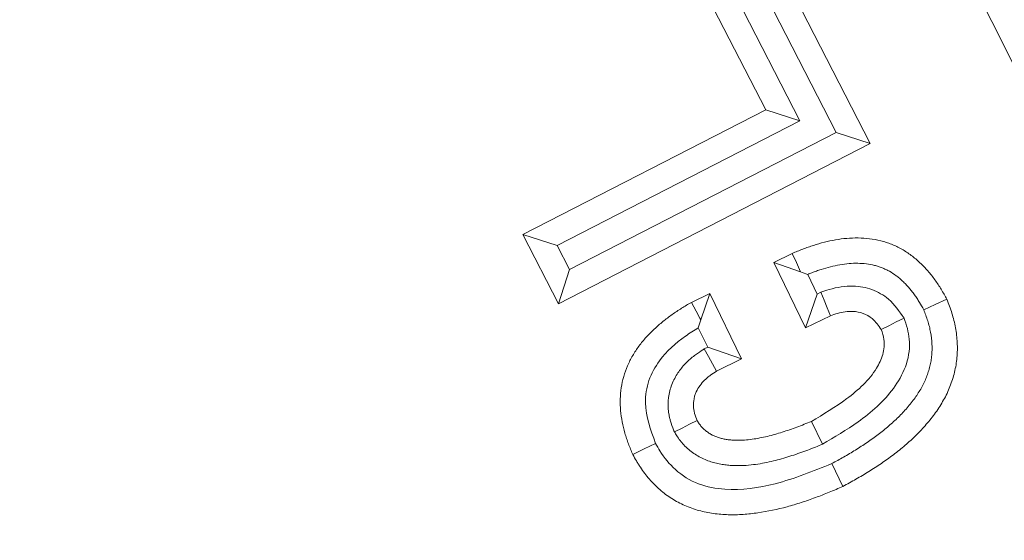
# Model space of a CAD drawing. Units: feet. Extents: x -8.4 to -0.5, y 0 to 10.6.
# Drawn here: x -5.7 to -5.6, y 9.2 to 9.2 of the extents above; entities that cross this region are included whole.
import ezdxf

# ---------------------------------------------------------------- set-up
doc = ezdxf.new("R2010")
doc.units = ezdxf.units.FT
doc.header["$MEASUREMENT"] = 0
for name, color, linetype in [('LIGHT', 1, 'CONTINUOUS'), ('RR-HATCH', 6, 'CONTINUOUS'), ('RR-MEDI', 3, 'CONTINUOUS'), ('RR-THIN', 8, 'CONTINUOUS')]:
    doc.layers.add(name, color=color, linetype=linetype)

msp = doc.modelspace()

# ---------------------------------------------------------------- linework, layer by layer
at = {"layer": 'LIGHT', "linetype": 'Continuous', "lineweight": 15}
for radius in [1.139746, 1.135435, 1.117729, 1.113418]:
    msp.add_circle((-6.765441, 8.651771), radius, dxfattribs=at)
at = {"layer": 'LIGHT'}
msp.add_circle((-6.765441, 8.651771), 1.113633, dxfattribs=at)
at = {"layer": 'RR-HATCH', "linetype": 'Continuous', "lineweight": 15}
for p, q in [((-5.634493, 9.246165), (-5.624135, 9.226014)), ((-5.63557, 9.242809), (-5.627491, 9.227091)), ((-5.634422, 9.229316), (-5.641288, 9.242672)), ((-5.631066, 9.228238), (-5.637932, 9.241595)), ((-5.65832, 9.217039), (-5.634422, 9.229316)), ((-5.631066, 9.228238), (-5.634422, 9.229316)), ((-5.654964, 9.215961), (-5.631066, 9.228238)), ((-5.627491, 9.227091), (-5.65375, 9.213599)), ((-5.627491, 9.227091), (-5.624135, 9.226014)), ((-5.624135, 9.226014), (-5.654828, 9.210244)), ((-5.654964, 9.215961), (-5.65832, 9.217039)), ((-5.654828, 9.210244), (-5.65832, 9.217039)), ((-5.65375, 9.213599), (-5.654964, 9.215961)), ((-5.633636, 9.214304), (-5.631816, 9.215193)), ((-5.63051, 9.207862), (-5.633636, 9.214304)), ((-5.631003, 9.213395), (-5.633636, 9.214304)), ((-5.65375, 9.213599), (-5.654828, 9.210244)), ((-5.629358, 9.211195), (-5.630294, 9.213125)), ((-5.641743, 9.210374), (-5.639923, 9.211256)), ((-5.640823, 9.208659), (-5.639923, 9.211256)), ((-5.639923, 9.211256), (-5.636797, 9.204814)), ((-5.629358, 9.211195), (-5.63051, 9.207862)), ((-5.629003, 9.211368), (-5.629358, 9.211195)), ((-5.628048, 9.209061), (-5.63051, 9.207862)), ((-5.641056, 9.207883), (-5.640125, 9.205964)), ((-5.640125, 9.205964), (-5.640487, 9.205788)), ((-5.640125, 9.205964), (-5.636797, 9.204814)), ((-5.636797, 9.204814), (-5.639259, 9.203614)), ((-5.628843, 9.196413), (-5.629932, 9.198661)), ((-5.627921, 9.194511), (-5.626827, 9.192268))]:
    msp.add_line(p, q, dxfattribs=at)
at = {"layer": 'RR-HATCH', "linetype": 'Continuous', "lineweight": 15, "flags": 128}
for points in [[(-5.631003, 9.213395), (-5.631097, 9.213602), (-5.631405, 9.214284), (-5.631816, 9.215193)], [(-5.629003, 9.211368), (-5.62868, 9.21059), (-5.628364, 9.209825), (-5.628048, 9.209061)], [(-5.640823, 9.208659), (-5.640918, 9.208835), (-5.641271, 9.209494), (-5.641743, 9.210374)], [(-5.618865, 9.209626), (-5.617734, 9.210155), (-5.616603, 9.210684)], [(-5.620813, 9.20882), (-5.62157, 9.208444), (-5.622315, 9.208075), (-5.623059, 9.207707)], [(-5.640487, 9.205788), (-5.64007, 9.20505), (-5.639665, 9.204332), (-5.639259, 9.203614)], [(-5.643415, 9.197627), (-5.642656, 9.198009), (-5.641917, 9.198381), (-5.641179, 9.198753)], [(-5.645266, 9.196506), (-5.646387, 9.195957), (-5.647508, 9.195408)]]:
    msp.add_lwpolyline(points, dxfattribs=at)
at = {"layer": 'RR-HATCH', "linetype": 'Continuous', "lineweight": 15}
for points, knots in [([(-5.631816, 9.215193), (-5.631471, 9.215336), (-5.631127, 9.21548), (-5.630605, 9.215681), (-5.63043, 9.215746), (-5.630078, 9.21587), (-5.629901, 9.215929), (-5.629368, 9.216098), (-5.629009, 9.216201), (-5.628285, 9.216382), (-5.62792, 9.216461), (-5.627185, 9.216589), (-5.626815, 9.216639), (-5.626072, 9.216706), (-5.625698, 9.21672), (-5.624952, 9.216706), (-5.624579, 9.216681), (-5.623839, 9.21659), (-5.623471, 9.216524), (-5.622928, 9.216388), (-5.622748, 9.216336), (-5.622394, 9.216221), (-5.622218, 9.216156), (-5.621872, 9.216017), (-5.621701, 9.215943), (-5.621363, 9.215783), (-5.621197, 9.215698), (-5.620709, 9.215425), (-5.620396, 9.21522), (-5.619948, 9.214884), (-5.619802, 9.214768), (-5.619517, 9.214527), (-5.619378, 9.214402), (-5.619106, 9.214147), (-5.618973, 9.214016), (-5.618714, 9.213748), (-5.618588, 9.21361), (-5.618344, 9.213328), (-5.618225, 9.213184), (-5.617994, 9.212891), (-5.617882, 9.212742), (-5.617663, 9.212439), (-5.617556, 9.212286), (-5.617349, 9.211976), (-5.617249, 9.211818), (-5.616961, 9.211339), (-5.616782, 9.211012), (-5.616603, 9.210684)], [0, 0, 0, 0, 0.0625, 0.0625, 0.09375, 0.09375, 0.125, 0.125, 0.1875, 0.1875, 0.25, 0.25, 0.3125, 0.3125, 0.375, 0.375, 0.4375, 0.4375, 0.5, 0.5, 0.53125, 0.53125, 0.5625, 0.5625, 0.59375, 0.59375, 0.625, 0.625, 0.6875, 0.6875, 0.71875, 0.71875, 0.75, 0.75, 0.78125, 0.78125, 0.8125, 0.8125, 0.84375, 0.84375, 0.875, 0.875, 0.90625, 0.90625, 0.9375, 0.9375, 0.9999984, 0.9999984, 0.9999984, 0.9999984]), ([(-5.630294, 9.213125), (-5.630153, 9.213183), (-5.630015, 9.213238), (-5.629727, 9.213349), (-5.629579, 9.213404), (-5.629276, 9.21351), (-5.629124, 9.213561), (-5.628662, 9.213707), (-5.628349, 9.213797), (-5.627733, 9.213951), (-5.627428, 9.214017), (-5.62682, 9.214123), (-5.626515, 9.214164), (-5.62593, 9.214216), (-5.625655, 9.214226), (-5.625085, 9.214216), (-5.624789, 9.214196), (-5.624232, 9.214128), (-5.623967, 9.21408), (-5.623589, 9.213985), (-5.623468, 9.21395), (-5.623223, 9.21387), (-5.623098, 9.213824), (-5.622848, 9.213724), (-5.622721, 9.213668), (-5.622478, 9.213553), (-5.622361, 9.213493), (-5.622024, 9.213305), (-5.621806, 9.213163), (-5.621484, 9.212921), (-5.621376, 9.212835), (-5.621161, 9.212653), (-5.621052, 9.212556), (-5.62084, 9.212357), (-5.620737, 9.212256), (-5.620538, 9.212049), (-5.620444, 9.211946), (-5.620255, 9.211729), (-5.620161, 9.211615), (-5.619974, 9.211377), (-5.61988, 9.211252), (-5.619698, 9.211001), (-5.619611, 9.210876), (-5.619444, 9.210625), (-5.619366, 9.210502), (-5.619154, 9.21015), (-5.619015, 9.2099), (-5.618865, 9.209626)], [0.0351732, 0.0351732, 0.0351732, 0.0351732, 0.0625, 0.0625, 0.09375, 0.09375, 0.125, 0.125, 0.1875, 0.1875, 0.25, 0.25, 0.3125, 0.3125, 0.375, 0.375, 0.4375, 0.4375, 0.5, 0.5, 0.53125, 0.53125, 0.5625, 0.5625, 0.59375, 0.59375, 0.625, 0.625, 0.6875, 0.6875, 0.71875, 0.71875, 0.75, 0.75, 0.78125, 0.78125, 0.8125, 0.8125, 0.84375, 0.84375, 0.875, 0.875, 0.90625, 0.90625, 0.9375, 0.9375, 0.9912332, 0.9912332, 0.9912332, 0.9912332]), ([(-5.620813, 9.20882), (-5.621276, 9.209493), (-5.622097, 9.210687), (-5.623935, 9.211729), (-5.625982, 9.212102), (-5.627707, 9.211821), (-5.628733, 9.211462), (-5.629003, 9.211368)], [0, 0, 0, 0, 0.256726, 0.455227, 0.653844, 0.909148, 1, 1, 1, 1]), ([(-5.647508, 9.195408), (-5.647654, 9.195754), (-5.6478, 9.1961), (-5.648, 9.196626), (-5.648062, 9.196803), (-5.648181, 9.197159), (-5.648236, 9.197338), (-5.648392, 9.19788), (-5.64848, 9.198245), (-5.648621, 9.198982), (-5.648673, 9.199355), (-5.648738, 9.200103), (-5.648752, 9.200478), (-5.648734, 9.201229), (-5.648701, 9.201604), (-5.648586, 9.202346), (-5.648505, 9.202713), (-5.648298, 9.203435), (-5.648171, 9.203789), (-5.647874, 9.204479), (-5.647704, 9.204814), (-5.647326, 9.205463), (-5.64712, 9.205777), (-5.646675, 9.206382), (-5.646436, 9.206673), (-5.645931, 9.207228), (-5.645666, 9.207494), (-5.645116, 9.208005), (-5.644832, 9.208251), (-5.64425, 9.208726), (-5.643952, 9.208953), (-5.643493, 9.209279), (-5.643338, 9.209385), (-5.643025, 9.209593), (-5.642867, 9.209694), (-5.642389, 9.209992), (-5.642066, 9.210183), (-5.641743, 9.210374)], [0, 0, 0, 0, 0.0625, 0.0625, 0.09375, 0.09375, 0.125, 0.125, 0.1875, 0.1875, 0.25, 0.25, 0.3125, 0.3125, 0.375, 0.375, 0.4375, 0.4375, 0.5, 0.5, 0.5625, 0.5625, 0.625, 0.625, 0.6875, 0.6875, 0.75, 0.75, 0.8125, 0.8125, 0.875, 0.875, 0.90625, 0.90625, 0.9375, 0.9375, 1, 1, 1, 1]), ([(-5.616603, 9.210684), (-5.616513, 9.210456), (-5.616423, 9.210228), (-5.616252, 9.209769), (-5.61617, 9.209538), (-5.616024, 9.20907), (-5.615958, 9.208834), (-5.615842, 9.208358), (-5.615791, 9.208118), (-5.615659, 9.207394), (-5.6156, 9.206907), (-5.61555, 9.205928), (-5.615558, 9.205436), (-5.615623, 9.204704), (-5.615655, 9.20446), (-5.615736, 9.203977), (-5.615787, 9.203737), (-5.615903, 9.203261), (-5.61597, 9.203025), (-5.616117, 9.202557), (-5.616198, 9.202326), (-5.616377, 9.20187), (-5.616476, 9.201645), (-5.616688, 9.201203), (-5.616801, 9.200986), (-5.617039, 9.200557), (-5.617164, 9.200346), (-5.617425, 9.199931), (-5.617561, 9.199727), (-5.617846, 9.199329), (-5.617995, 9.199134), (-5.6183, 9.198751), (-5.618457, 9.198562), (-5.618778, 9.198191), (-5.618941, 9.198008), (-5.619275, 9.19765), (-5.619446, 9.197474), (-5.61997, 9.196959), (-5.620334, 9.19663), (-5.62108, 9.195994), (-5.621461, 9.195687), (-5.622242, 9.195094), (-5.62264, 9.194809), (-5.62345, 9.194257), (-5.623861, 9.193989), (-5.624693, 9.193472), (-5.625115, 9.193222), (-5.625967, 9.192739), (-5.626397, 9.192504), (-5.626827, 9.192268)], [0, 0, 0, 0, 0.03125, 0.03125, 0.0625, 0.0625, 0.09375, 0.09375, 0.125, 0.125, 0.1875, 0.1875, 0.25, 0.25, 0.28125, 0.28125, 0.3125, 0.3125, 0.34375, 0.34375, 0.375, 0.375, 0.40625, 0.40625, 0.4375, 0.4375, 0.46875, 0.46875, 0.5, 0.5, 0.53125, 0.53125, 0.5625, 0.5625, 0.59375, 0.59375, 0.625, 0.625, 0.6875, 0.6875, 0.75, 0.75, 0.8125, 0.8125, 0.875, 0.875, 0.9375, 0.9375, 1, 1, 1, 1]), ([(-5.628843, 9.196413), (-5.627654, 9.197115), (-5.625092, 9.198625), (-5.622184, 9.201168), (-5.620545, 9.203992), (-5.620106, 9.206379), (-5.620504, 9.207987), (-5.620784, 9.208741), (-5.620813, 9.20882)], [0, 0, 0, 0, 0.255312, 0.549787, 0.69997, 0.851388, 0.98456, 1, 1, 1, 1]), ([(-5.623059, 9.207707), (-5.623326, 9.208092), (-5.623791, 9.208763), (-5.624818, 9.20935), (-5.626013, 9.209558), (-5.627113, 9.209385), (-5.627821, 9.20914), (-5.628048, 9.209061)], [0, 0, 0, 0, 0.243853, 0.424579, 0.605501, 0.873409, 1, 1, 1, 1]), ([(-5.618865, 9.209626), (-5.618796, 9.209451), (-5.618732, 9.209285), (-5.618597, 9.208925), (-5.618531, 9.208738), (-5.618418, 9.208378), (-5.618367, 9.208193), (-5.618275, 9.207817), (-5.618234, 9.207623), (-5.618129, 9.207044), (-5.618083, 9.206666), (-5.618045, 9.205913), (-5.618051, 9.205535), (-5.6181, 9.204988), (-5.618123, 9.204811), (-5.618182, 9.204457), (-5.61822, 9.204277), (-5.61831, 9.20391), (-5.618363, 9.20372), (-5.618478, 9.203357), (-5.61854, 9.20318), (-5.618674, 9.202839), (-5.618746, 9.202674), (-5.618911, 9.202331), (-5.619001, 9.202157), (-5.619197, 9.201804), (-5.619299, 9.201632), (-5.619509, 9.201298), (-5.619617, 9.201137), (-5.619845, 9.200819), (-5.619967, 9.200658), (-5.620225, 9.200334), (-5.620364, 9.200168), (-5.620645, 9.199842), (-5.620787, 9.199683), (-5.621075, 9.199374), (-5.62122, 9.199225), (-5.621667, 9.198785), (-5.621987, 9.198495), (-5.622661, 9.197921), (-5.623006, 9.197643), (-5.623712, 9.197106), (-5.624075, 9.196846), (-5.624823, 9.196337), (-5.625206, 9.196087), (-5.62598, 9.195607), (-5.626367, 9.195377), (-5.627143, 9.194937), (-5.627527, 9.194726), (-5.627921, 9.194511)], [0.0066857, 0.0066857, 0.0066857, 0.0066857, 0.03125, 0.03125, 0.0625, 0.0625, 0.09375, 0.09375, 0.125, 0.125, 0.1875, 0.1875, 0.25, 0.25, 0.28125, 0.28125, 0.3125, 0.3125, 0.34375, 0.34375, 0.375, 0.375, 0.40625, 0.40625, 0.4375, 0.4375, 0.46875, 0.46875, 0.5, 0.5, 0.53125, 0.53125, 0.5625, 0.5625, 0.59375, 0.59375, 0.625, 0.625, 0.6875, 0.6875, 0.75, 0.75, 0.8125, 0.8125, 0.875, 0.875, 0.9375, 0.9375, 0.9950193, 0.9950193, 0.9950193, 0.9950193]), ([(-5.645266, 9.196506), (-5.645745, 9.197821), (-5.646482, 9.199841), (-5.646038, 9.202731), (-5.64473, 9.205072), (-5.642901, 9.206719), (-5.641483, 9.207613), (-5.641056, 9.207883)], [0, 0, 0, 0, 0.3035109, 0.4662792, 0.6288014, 0.8882861, 1, 1, 1, 1]), ([(-5.629932, 9.198661), (-5.628748, 9.199368), (-5.62637, 9.200789), (-5.623861, 9.203045), (-5.622827, 9.205224), (-5.622686, 9.206593), (-5.622952, 9.207387), (-5.623059, 9.207707)], [0, 0, 0, 0, 0.336904, 0.67696, 0.797297, 0.918533, 1, 1, 1, 1]), ([(-5.640487, 9.205788), (-5.640529, 9.205761), (-5.640571, 9.205734), (-5.640614, 9.205706), (-5.640817, 9.205575), (-5.641062, 9.205418), (-5.641473, 9.205116), (-5.641618, 9.205002), (-5.641895, 9.204768), (-5.642029, 9.204646), (-5.642421, 9.204262), (-5.642667, 9.203984), (-5.643129, 9.203356), (-5.643345, 9.203008), (-5.643619, 9.202409), (-5.643702, 9.202196), (-5.643837, 9.201769), (-5.643891, 9.201553), (-5.644013, 9.200903), (-5.644041, 9.200466), (-5.644011, 9.199824), (-5.643989, 9.199612), (-5.643939, 9.199297), (-5.64392, 9.199193), (-5.643875, 9.198986), (-5.64385, 9.198882), (-5.643713, 9.19838), (-5.643589, 9.198074), (-5.643501, 9.197848), (-5.643472, 9.197775), (-5.643443, 9.197701), (-5.643415, 9.197627)], [-0.026021, -0.026021, -0.026021, -0.026021, 0, 0, 0, 0.125, 0.125, 0.1875, 0.1875, 0.25, 0.25, 0.375, 0.375, 0.5, 0.5, 0.5625, 0.5625, 0.625, 0.625, 0.75, 0.75, 0.8125, 0.8125, 0.84375, 0.84375, 0.875, 0.875, 1, 1, 1, 1.040904, 1.040904, 1.040904, 1.040904]), ([(-5.639259, 9.203614), (-5.639463, 9.203483), (-5.639666, 9.203351), (-5.639958, 9.203136), (-5.640054, 9.203062), (-5.640238, 9.202905), (-5.640328, 9.202824), (-5.640587, 9.202569), (-5.640748, 9.202387), (-5.641035, 9.201997), (-5.641162, 9.201789), (-5.641314, 9.201459), (-5.641358, 9.201346), (-5.641431, 9.201115), (-5.64146, 9.200997), (-5.641527, 9.20064), (-5.641543, 9.200396), (-5.641526, 9.200033), (-5.641514, 9.199912), (-5.641485, 9.199733), (-5.641474, 9.199673), (-5.641448, 9.199555), (-5.641434, 9.199496), (-5.641355, 9.199204), (-5.641267, 9.198979), (-5.641179, 9.198753)], [0, 0, 0, 0, 0.125, 0.125, 0.1875, 0.1875, 0.25, 0.25, 0.375, 0.375, 0.5, 0.5, 0.5625, 0.5625, 0.625, 0.625, 0.75, 0.75, 0.8125, 0.8125, 0.84375, 0.84375, 0.875, 0.875, 1, 1, 1, 1]), ([(-5.641179, 9.198753), (-5.641111, 9.198645), (-5.641043, 9.198537), (-5.640935, 9.19838), (-5.640897, 9.198329), (-5.640819, 9.198229), (-5.640778, 9.19818), (-5.640652, 9.198037), (-5.640562, 9.197947), (-5.640372, 9.197777), (-5.640272, 9.197698), (-5.640066, 9.197549), (-5.639959, 9.19748), (-5.639739, 9.197352), (-5.639626, 9.197293), (-5.639394, 9.197189), (-5.639276, 9.197142), (-5.639035, 9.197058), (-5.638914, 9.197021), (-5.638668, 9.196957), (-5.638543, 9.19693), (-5.638293, 9.196885), (-5.638167, 9.196867), (-5.637914, 9.196839), (-5.637787, 9.196828), (-5.637534, 9.196813), (-5.637407, 9.196808), (-5.637025, 9.196802), (-5.636771, 9.196809), (-5.636264, 9.196844), (-5.636011, 9.196872), (-5.635507, 9.196942), (-5.635256, 9.196983), (-5.634757, 9.197079), (-5.634508, 9.197134), (-5.634014, 9.197254), (-5.633768, 9.197318), (-5.633278, 9.197455), (-5.633035, 9.197528), (-5.632308, 9.197758), (-5.631828, 9.197926), (-5.631113, 9.198192), (-5.630876, 9.198283), (-5.630403, 9.19847), (-5.630167, 9.198566), (-5.629932, 9.198661)], [0, 0, 0, 0, 0.03125, 0.03125, 0.046875, 0.046875, 0.0625, 0.0625, 0.09375, 0.09375, 0.125, 0.125, 0.15625, 0.15625, 0.1875, 0.1875, 0.21875, 0.21875, 0.25, 0.25, 0.28125, 0.28125, 0.3125, 0.3125, 0.34375, 0.34375, 0.375, 0.375, 0.4375, 0.4375, 0.5, 0.5, 0.5625, 0.5625, 0.625, 0.625, 0.6875, 0.6875, 0.75, 0.75, 0.875, 0.875, 0.9375, 0.9375, 1, 1, 1, 1]), ([(-5.643415, 9.197627), (-5.643373, 9.19756), (-5.64333, 9.197493), (-5.643288, 9.197426), (-5.643221, 9.197318), (-5.643134, 9.197179), (-5.642962, 9.196931), (-5.642896, 9.19684), (-5.642753, 9.196656), (-5.642679, 9.196568), (-5.642452, 9.19631), (-5.642291, 9.19615), (-5.641961, 9.195855), (-5.641793, 9.195722), (-5.641457, 9.19548), (-5.641287, 9.195369), (-5.640923, 9.195157), (-5.640727, 9.195056), (-5.640344, 9.194883), (-5.640156, 9.194809), (-5.63979, 9.194683), (-5.639608, 9.194627), (-5.639235, 9.19453), (-5.639043, 9.194488), (-5.638671, 9.194421), (-5.638492, 9.194396), (-5.638146, 9.194357), (-5.63798, 9.194343), (-5.637647, 9.194323), (-5.637482, 9.194317), (-5.636993, 9.194309), (-5.636668, 9.194318), (-5.63602, 9.194363), (-5.635711, 9.194398), (-5.635124, 9.194479), (-5.634831, 9.194527), (-5.634242, 9.19464), (-5.633952, 9.194705), (-5.633395, 9.19484), (-5.633127, 9.19491), (-5.632582, 9.195062), (-5.632308, 9.195144), (-5.631504, 9.195398), (-5.630994, 9.195577), (-5.630226, 9.195863), (-5.62997, 9.195961), (-5.629474, 9.196158), (-5.629233, 9.196255), (-5.628997, 9.196351), (-5.628946, 9.196371), (-5.628895, 9.196392), (-5.628843, 9.196413)], [-0.019439, -0.019439, -0.019439, -0.019439, 0, 0, 0, 0.03125, 0.03125, 0.046875, 0.046875, 0.0625, 0.0625, 0.09375, 0.09375, 0.125, 0.125, 0.15625, 0.15625, 0.1875, 0.1875, 0.21875, 0.21875, 0.25, 0.25, 0.28125, 0.28125, 0.3125, 0.3125, 0.34375, 0.34375, 0.375, 0.375, 0.4375, 0.4375, 0.5, 0.5, 0.5625, 0.5625, 0.625, 0.625, 0.6875, 0.6875, 0.75, 0.75, 0.875, 0.875, 0.9375, 0.9375, 1, 1, 1, 1.013632, 1.013632, 1.013632, 1.013632]), ([(-5.627921, 9.194511), (-5.629752, 9.193768), (-5.633123, 9.192401), (-5.637673, 9.19176), (-5.641104, 9.192368), (-5.643339, 9.193761), (-5.644598, 9.195313), (-5.645126, 9.196257), (-5.645266, 9.196506)], [0, 0, 0, 0, 0.304277, 0.559904, 0.696049, 0.833273, 0.955841, 1, 1, 1, 1]), ([(-5.626827, 9.192268), (-5.627275, 9.192075), (-5.627723, 9.191882), (-5.628625, 9.191509), (-5.629079, 9.191331), (-5.629995, 9.190994), (-5.630456, 9.190834), (-5.631385, 9.190533), (-5.631852, 9.190393), (-5.633265, 9.190009), (-5.634221, 9.189806), (-5.63567, 9.189599), (-5.636156, 9.189545), (-5.636886, 9.189497), (-5.63713, 9.189487), (-5.637618, 9.189477), (-5.637862, 9.189478), (-5.63835, 9.189493), (-5.638594, 9.189505), (-5.639081, 9.189543), (-5.639323, 9.189569), (-5.640049, 9.189669), (-5.640528, 9.189767), (-5.641234, 9.189961), (-5.641467, 9.190033), (-5.641928, 9.190195), (-5.642155, 9.190285), (-5.642601, 9.190482), (-5.642821, 9.190589), (-5.643252, 9.19082), (-5.643463, 9.190942), (-5.643876, 9.191203), (-5.644077, 9.191341), (-5.644468, 9.191634), (-5.644657, 9.191789), (-5.645023, 9.192111), (-5.645201, 9.192278), (-5.645546, 9.192624), (-5.645713, 9.192802), (-5.646195, 9.193353), (-5.646492, 9.193742), (-5.646828, 9.194251), (-5.646894, 9.194354), (-5.647022, 9.194562), (-5.647084, 9.194666), (-5.647269, 9.194982), (-5.647388, 9.195195), (-5.647508, 9.195408)], [0, 0, 0, 0, 0.0625, 0.0625, 0.125, 0.125, 0.1875, 0.1875, 0.25, 0.25, 0.375, 0.375, 0.4375, 0.4375, 0.46875, 0.46875, 0.5, 0.5, 0.53125, 0.53125, 0.5625, 0.5625, 0.625, 0.625, 0.65625, 0.65625, 0.6875, 0.6875, 0.71875, 0.71875, 0.75, 0.75, 0.78125, 0.78125, 0.8125, 0.8125, 0.84375, 0.84375, 0.875, 0.875, 0.9375, 0.9375, 0.953125, 0.953125, 0.96875, 0.96875, 1, 1, 1, 1])]:
    msp.add_open_spline(points, degree=3, knots=knots, dxfattribs=at)
for points in [[(-5.630294, 9.213125), (-5.630531, 9.213216), (-5.630767, 9.213305), (-5.631003, 9.213395)], [(-5.641056, 9.207883), (-5.640979, 9.208142), (-5.640901, 9.208401), (-5.640823, 9.208659)]]:
    msp.add_open_spline(points, degree=3, dxfattribs=at)
at = {"layer": 'RR-MEDI', "linetype": 'Continuous', "lineweight": 15}
msp.add_circle((-6.765441, 8.651771), 1.389883, dxfattribs=at)
at = {"layer": 'RR-THIN', "linetype": 'Continuous', "lineweight": 15}
msp.add_circle((-6.765441, 8.651771), 1.382007, dxfattribs=at)
for radius, start, end in [(1.373506, 0.890633, 44.109367), (1.333447, 1.939812, 43.060188), (1.326375, 2.019303, 42.980697), (1.314924, 2.075164, 42.924836), (1.29371, 2.075164, 42.924836), (1.180667, 2.354251, 42.645749), (1.154804, 2.354251, 42.645749)]:
    msp.add_arc((-6.765441, 8.651771), radius, start, end, dxfattribs=at)
at = {"layer": 'RR-THIN'}
msp.add_arc((-6.765441, 8.651771), 1.105, 317.794277, 42.205723, dxfattribs=at)

doc.saveas('drawing.dxf')
